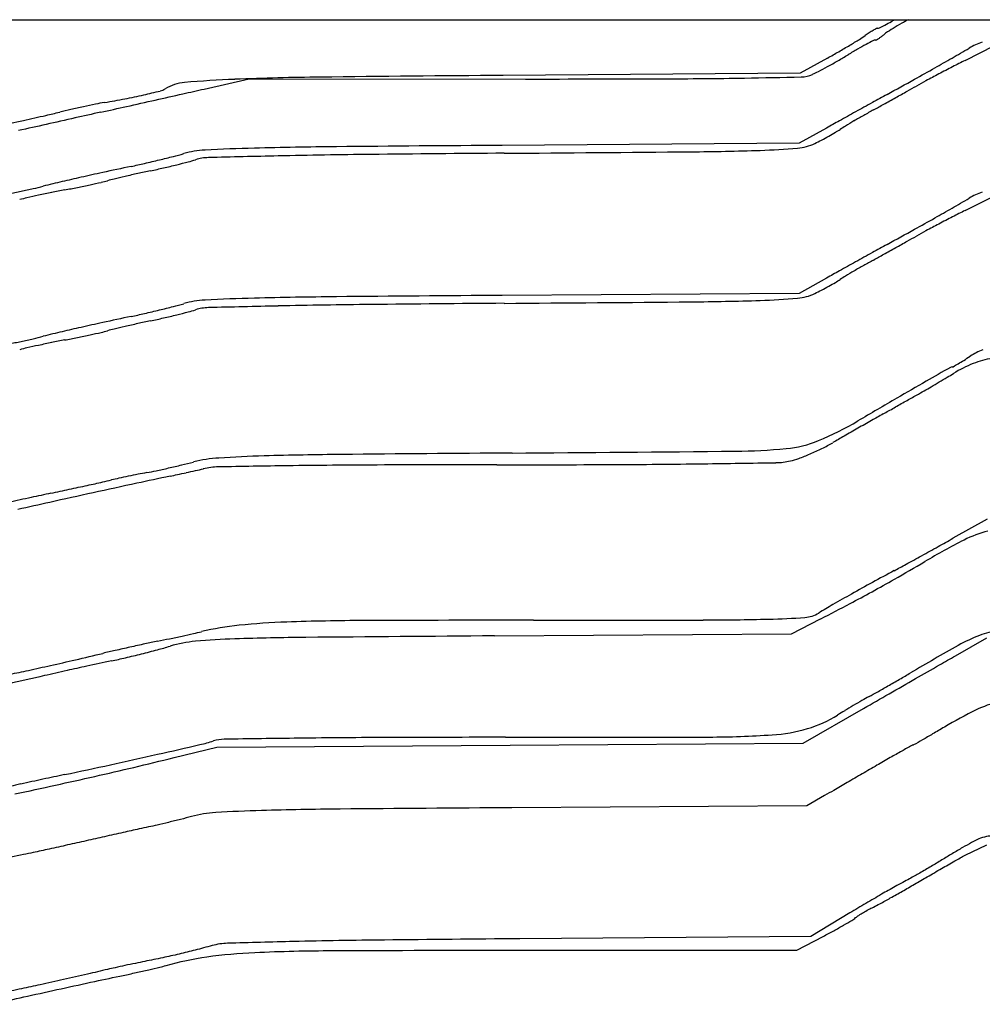
# Model space of a CAD drawing. Units: millimetres. Extents: x 154491 to 172059, y -3038 to -566.
# Drawn here: x 170195 to 170442, y -2791 to -2538 of the extents above; entities that cross this region are included whole.
import ezdxf

# ---------------------------------------------------------------- set-up
doc = ezdxf.new("R2010")
doc.units = ezdxf.units.MM
doc.header["$MEASUREMENT"] = 0

msp = doc.modelspace()

# ---------------------------------------------------------------- linework, layer by layer
for p, q in [((169948.98, -2538.46), (170447.98, -2538.46)), ((169948.98, -2538.46), (170447.98, -2538.46)), ((170437.25, -2548.87), (170444.75, -2545.11)), ((170401.99, -2548.29), (170394.99, -2552.17)), ((170242.49, -2556.21), (170253.99, -2553.63)), ((170253.99, -2553.63), (170324.69, -2553.65)), ((170394.99, -2552.17), (170318.99, -2552.74)), ((170401.75, -2566.2), (170394.75, -2570.11)), ((170394.75, -2570.11), (170318.75, -2570.64)), ((170437.25, -2587.29), (170444.75, -2583.53)), ((170401.75, -2604.61), (170394.75, -2608.53)), ((170394.75, -2608.53), (170318.75, -2609.06)), ((170442.83, -2666.32), (170434.11, -2671.24)), ((170392.75, -2695.71), (170400.25, -2691.86)), ((170316.75, -2696.25), (170392.75, -2695.71)), ((170434.75, -2701.31), (170442.75, -2696.71)), ((170395.75, -2723.71), (170411.25, -2714.81)), ((170234.75, -2727.41), (170245.75, -2724.71)), ((170245.75, -2724.71), (170320.75, -2724.21)), ((170320.75, -2724.21), (170395.75, -2723.71))]:
    msp.add_line(p, q)
for points in [[(170445.8, -2713.2, 0.063239), (170440.05, -2715.18, 0.019133), (170431.92, -2719.58, -0.001433), (170428.9, -2721.35, -0.0023), (170426.31, -2722.85, -0.000418), (170424.02, -2724.16, -0.130083), (170423.81, -2724.21, 0.12863), (170423.61, -2724.26, 0.000326), (170421.01, -2725.73, 0.002016), (170418.08, -2727.39, 0.001251), (170414.65, -2729.37, -0.0002), (170410.91, -2731.54, -0.00018), (170407.04, -2733.78, -0.00018), (170403.58, -2735.79, -0.000572), (170401.25, -2737.12), (170396.75, -2739.71), (170321.25, -2740.22, 0.000561), (170277.25, -2740.57, 0.004587), (170257.15, -2740.94, 0.008758), (170245.42, -2741.47, 0.049589), (170239.25, -2742.47, -0.003146), (170236.44, -2743.21, -0.002397), (170233.34, -2743.97, -0.002424), (170230.43, -2744.67, -0.005689), (170228.25, -2745.15, 0.002604), (170225.8, -2745.67, 0.000614), (170221.7, -2746.58, 0.000632), (170216.99, -2747.64, 0.000622), (170212.25, -2748.71, -0.000973), (170207.52, -2749.77, -0.000989), (170202.81, -2750.82, -0.00096), (170198.71, -2751.71, -0.004083), (170196.25, -2752.22, 0.005229), (170189.72, -2753.59, 0.001261)], [(170444.17, -2747.44, 0.102234), (170440.25, -2748.42, 0.01552), (170438.89, -2749.12, 0.003369), (170436.58, -2750.43, 0.003509), (170433.93, -2751.99, 0.003353), (170431.25, -2753.6, -0.003661), (170428.51, -2755.26, -0.003272), (170425.63, -2756.94, -0.003282), (170423.03, -2758.41, -0.0102), (170421.25, -2759.36, 0.011645), (170419.3, -2760.41, 0.00229), (170415.84, -2762.38, 0.002427), (170411.84, -2764.73, 0.00225), (170407.75, -2767.17), (170397.75, -2773.2), (170323.25, -2773.78, 0.000875), (170288.6, -2774.1, 0.002753), (170265.35, -2774.49, 0.001783), (170248.47, -2774.93, 0.060226), (170244.5, -2775.53, -0.004454), (170240.17, -2776.68, -0.005292), (170236.06, -2777.7, -0.005186), (170231.86, -2778.64, -0.003978), (170227.25, -2779.58, 0.002505), (170224.86, -2780.07, 0.001825), (170222.19, -2780.63, 0.001843), (170219.67, -2781.18, 0.004057), (170217.75, -2781.62, -0.00223), (170212.61, -2782.83, -0.001333), (170206.48, -2784.23, -0.001334), (170200.47, -2785.56, -0.002737), (170195.75, -2786.57, 0.002587), (170193.11, -2787.13, 0.000724)], [(170189.75, -2790.16, -0.001426), (170197.23, -2788.47, -0.000925), (170205.88, -2786.56, -0.000928), (170214.48, -2784.69, -0.001525), (170221.75, -2783.15, 0.002641), (170225.04, -2782.45, 0.002707), (170228.28, -2781.72, 0.002621), (170231.1, -2781.05, 0.011374), (170232.75, -2780.61, -0.036294), (170243.17, -2778.39, -0.02365), (170255.43, -2777.27, -0.009825), (170275.47, -2776.8, -0.001005), (170322.93, -2776.7), (170394.11, -2776.7), (170400.89, -2773.17, 0.004813), (170403.6, -2771.72, 0.005694), (170406.13, -2770.3, 0.005006), (170408.24, -2769.06, 0.035617), (170409.21, -2768.37, -0.026524), (170410.01, -2767.79, -0.009993), (170411.18, -2767.06, -0.009866), (170412.49, -2766.31, -0.011843), (170413.75, -2765.66, 0.011358), (170415.38, -2764.82, 0.00263), (170418.08, -2763.34, 0.002714), (170421.16, -2761.6, 0.002652), (170424.25, -2759.81, -0.001295), (170427.53, -2757.91, -0.000951), (170431.17, -2755.81, -0.000961), (170434.62, -2753.84, -0.00214), (170437.25, -2752.36), (170442.75, -2749.71)]]:
    msp.add_lwpolyline(points, format="xyb")
for centre, radius, start, end in [((170364.85, -2444.69), 108.37, 299.5874, 300.0754), ((170479.02, -2639.76), 115.94, 119.1064, 119.6999), ((170425.74, -2562.11), 24.12, 117.7055, 119.977), ((170414.88, -2541.43), 0.757, 90.0001, 117.7055), ((170414.88, -2539.81), 0.856, 270.0001, 297.0175), ((170369.02, -2449.87), 101.82, 297.0175, 297.9187), ((170386.11, -2482.12), 65.32, 297.9186, 299.5875), ((170466.66, -2618.53), 91.37, 121.2308, 122.6471), ((170470.82, -2625.38), 99.38, 119.7, 121.2307), ((170309.24, -2379.66), 192.44, 300.7774, 301.6352), ((170394.97, -2518.82), 28.99, 301.6352, 305.1066), ((170430.92, -2569.95), 33.52, 122.9223, 125.1066), ((170424.93, -2560.7), 22.49, 119.977, 122.9223), ((170414.18, -2542.88), 0.785, 270.0001, 296.3596), ((170411.17, -2536.81), 7.57, 296.3596, 301.3474), ((170410.49, -2535.69), 8.87, 301.3473, 306.4408), ((170409.15, -2533.88), 11.13, 306.4407, 310.7399), ((170421.95, -2548.74), 8.49, 122.6471, 130.7398), ((170297.34, -2359.68), 215.69, 299.9005, 300.7774), ((170492.68, -2689.18), 165.48, 120.0911, 121.0761), ((170458.44, -2630.09), 97.19, 118.6237, 120.0912), ((170494.43, -2696.04), 172.32, 117.9226, 118.6237), ((170414.18, -2544.62), 0.952, 89.9999, 117.9226), ((170128.35, -2016.72), 613.12, 299.88855, 300.36136), ((170447.86, -2562.15), 19.01, 109.1678, 120.3613), ((170297.27, -2359.54), 215.85, 299.0241, 299.9005), ((170326.23, -2413.01), 156.97, 299.9724, 301.0762), ((170129.71, -2019.08), 610.39, 299.41422, 299.88863), ((170333.48, -2426.23), 141.89, 297.8079, 298.8807), ((170325.07, -2410.98), 159.3, 298.8808, 299.9724), ((169985.02, -1762.45), 905.01, 299.03662, 299.41431), ((170654.95, -2979.41), 482.45, 117.2546, 117.7269), ((170587.72, -2848.9), 335.64, 116.6346, 117.2545), ((170280.84, -3322.49), 769.37, 90.64077, 92.27093), ((170414.02, -15230.89), 12678.51, 90.429439, 90.640746), ((170327.57, 8435.83), 10989.48, 269.985, 270.167659), ((170355.16, -992.36), 1561.25, 270.16765, 270.93862), ((170353.47, -889.25), 1664.37, 270.93858, 271.43843), ((170395.06, -2545.27), 7.84, 271.4384, 293.6118), ((170389.22, -2531.91), 22.41, 293.6118, 297.8079), ((169014.33, -13.91), 2904.91, 298.87826, 299.03662), ((170638.68, -2948.45), 447.47, 117.7269, 118.2043), ((170230.08, -2552.26), 4.59, 283.8138, 301.7175), ((170238.4, -2565.73), 11.24, 94.8175, 121.7174), ((166753.86, 12981.08), 15924.13, 282.634714, 282.654882), ((170261.87, -2844.27), 290.76, 92.2709, 94.8175), ((169839.42, -1513.47), 1195.12, 299.19629, 299.3251), ((170494.49, -2679.59), 142.39, 118.2044, 119.3251), ((170180.95, -2347.2), 215.5, 279.629, 281.03), ((170189.65, -2391.87), 169.99, 281.03, 282.7037), ((170178.76, -2343.56), 219.51, 282.7037, 283.8139), ((160818.65, 39458.32), 43058.45, 282.62509, 282.634716), ((171644.95, -4783.56), 2542.09, 118.8782, 118.97515), ((168926.26, 120.97), 3067.36, 299.06559, 299.13068), ((168981.96, 21.01), 2952.93, 299.1307, 299.19625), ((170262.69, -2800.02), 244.69, 102.0644, 102.8331), ((170259.84, -2786.68), 231.05, 101.2885, 102.0645), ((170230.95, -2641.91), 83.43, 99.629, 101.2885), ((163872.27, 25812.63), 29075.27, 282.602319, 282.615612), ((160138.35, 42495.61), 46171, 282.615686, 282.625082), ((172500.29, -6328.22), 4307.75, 118.97515, 119.04047), ((169546.66, -995.24), 1790.33, 298.96813, 299.06553), ((169914.34, -1302.85), 1292.52, 282.59566, 282.85785), ((170158.05, -2370.54), 197.37, 282.8579, 283.9087), ((172851.09, -14330.55), 12059.81, 102.65314, 102.689122), ((170243.05, -2713.81), 156.27, 102.833, 103.9086), ((171873.47, -9975.92), 7596.79, 102.602258, 102.653137), ((172418.26, -6180.48), 4138.76, 119.04043, 119.10621), ((170537.68, -2785.18), 255.65, 119.6341, 120.2786), ((170532.27, -2775.66), 244.7, 118.9681, 119.6341), ((169880.64, -1152.03), 1447.06, 282.32767, 282.59559), ((172701.16, -13664.72), 11377.31, 102.689075, 102.725515), ((171208.42, -4007.38), 1651.58, 119.10616, 119.2368), ((170426.39, -2598.74), 38.52, 120.9151, 123.285), ((170523.66, -2761.16), 227.84, 120.2786, 120.9151), ((170355.33, -2483.63), 96.81, 297.7947, 299.0362), ((170358.92, -2490.1), 89.41, 299.0362, 300.2921), ((170389.95, -2543.23), 27.88, 300.2921, 303.285), ((170268.36, -3075.28), 504.09, 91.4806, 92.9194), ((170288.2, -3842.81), 1271.88, 90.53613, 91.48059), ((170440.2, -20087.04), 17516.82, 90.397251, 90.536136), ((170378.76, -2382.96), 189.05, 271.8116, 274.7294), ((170393.33, -2559.12), 12.28, 274.7295, 296.1871), ((170368.49, -2508.61), 68.57, 296.187, 297.7947), ((170161.53, -2288.55), 294.14, 283.6647, 284.3804), ((170210.63, -2480.05), 96.45, 284.3804, 286.0238), ((170243.91, -2595.93), 24.12, 92.9195, 106.0238), ((170243.85, -2585.61), 11.84, 91.4945, 107.6592), ((170335.79, -6109.51), 3536.94, 91.2049, 91.49459), ((170310.36, -4900.42), 2327.59, 90.6205, 91.20491), ((170388.31, -12098.14), 9525.73, 90.41537, 90.620489), ((170117.23, 25289.4), 27862.8, 270.415435, 270.513755), ((170360.07, -1792.04), 780.27, 270.51378, 271.81163), ((170620.92, -4442.26), 1908.02, 102.01448, 102.23748), ((170178.84, -2364.97), 215.79, 282.0144, 282.9568), ((170156.35, -2267.24), 316.06, 282.9567, 283.6647), ((170182.95, -2362.62), 219.36, 282.0523, 282.9404), ((170179.88, -2349.26), 233.06, 282.9404, 283.789), ((170185.94, -2373.95), 207.64, 283.7891, 284.6302), ((170229.1, -2539.28), 36.77, 284.6302, 287.6591), ((170315.94, -3043.67), 476.56, 102.7276, 103.321), ((170357.27, -3226.63), 664.13, 102.23754, 102.72754), ((170302.84, -2927.92), 358.51, 102.9948, 103.4566), ((170312.11, -2968.1), 399.74, 102.5174, 102.9948), ((170315.19, -2981.99), 413.97, 102.0523, 102.5174), ((170169.24, -2451.57), 133.44, 282.7626, 283.8826), ((170324.33, -3079.09), 512.97, 103.321, 103.8825), ((170148.29, -2279), 308.64, 280.9195, 281.5408), ((170150.3, -2288.84), 298.61, 281.5408, 282.1777), ((170156.83, -2319.14), 267.61, 282.1777, 282.7944), ((170208, -2544.46), 36.55, 282.7944, 285.4723), ((170230.72, -2626.53), 48.61, 103.4566, 105.4722), ((170132.8, -2290.46), 298.62, 281.5232, 282.142), ((170133.79, -2295.07), 293.91, 282.142, 282.7626), ((170260.81, -2865.26), 288.31, 102.161, 102.7626), ((170268.23, -2899.68), 323.51, 101.5532, 102.161), ((170264.72, -2882.52), 306.01, 100.9196, 101.5532), ((170447.86, -2600.57), 19.01, 109.1678, 120.3613), ((170208.22, -2633.09), 50.25, 102.7626, 104.954), ((170128.35, -2055.14), 613.12, 299.88855, 300.36136), ((170129.71, -2057.5), 610.39, 299.41422, 299.88863), ((170654.95, -3017.83), 482.45, 117.2546, 117.7269), ((170587.72, -2887.32), 335.64, 116.6346, 117.2545), ((169985.02, -1800.87), 905.01, 299.03662, 299.41431), ((170638.68, -2986.87), 447.47, 117.7269, 118.2043), ((169014.33, -52.33), 2904.91, 298.87826, 299.03662), ((169839.42, -1551.89), 1195.12, 299.19629, 299.3251), ((170494.49, -2718.01), 142.39, 118.2044, 119.3251), ((171644.95, -4821.98), 2542.09, 118.8782, 118.97515), ((168981.96, -17.4), 2952.93, 299.1307, 299.19625), ((172500.29, -6366.64), 4307.75, 118.97515, 119.04047), ((169546.66, -1033.66), 1790.33, 298.96813, 299.06553), ((168926.26, 82.55), 3067.36, 299.06559, 299.13068), ((172418.26, -6218.9), 4138.76, 119.04043, 119.10621), ((170537.68, -2823.6), 255.65, 119.6341, 120.2786), ((170532.27, -2814.08), 244.7, 118.9681, 119.6341), ((171208.42, -4045.8), 1651.58, 119.10616, 119.2368), ((170426.39, -2637.16), 38.52, 120.9151, 123.285), ((170523.66, -2799.58), 227.84, 120.2786, 120.9151), ((170358.92, -2528.52), 89.41, 299.0362, 300.2921), ((170389.95, -2581.65), 27.88, 300.2921, 303.285), ((170440.2, -20125.45), 17516.82, 90.397251, 90.536136), ((170393.33, -2597.54), 12.28, 274.7295, 296.1871), ((170368.49, -2547.03), 68.57, 296.187, 297.7947), ((170355.33, -2522.05), 96.81, 297.7947, 299.0362), ((170210.63, -2518.47), 96.45, 284.3804, 286.0238), ((170243.91, -2634.35), 24.12, 92.9195, 106.0238), ((170268.36, -3113.69), 504.09, 91.4806, 92.9194), ((170288.2, -3881.23), 1271.88, 90.53613, 91.48059), ((170310.36, -4938.84), 2327.59, 90.6205, 91.20491), ((170388.31, -12136.56), 9525.73, 90.41537, 90.620489), ((170117.23, 25250.98), 27862.8, 270.415435, 270.513755), ((170360.07, -1830.46), 780.27, 270.51378, 271.81163), ((170378.76, -2421.38), 189.05, 271.8116, 274.7294), ((170178.84, -2403.39), 215.79, 282.0144, 282.9568), ((170156.35, -2305.66), 316.06, 282.9567, 283.6647), ((170161.53, -2326.97), 294.14, 283.6647, 284.3804), ((170179.88, -2387.68), 233.06, 282.9404, 283.789), ((170185.94, -2412.37), 207.64, 283.7891, 284.6302), ((170229.1, -2577.7), 36.77, 284.6302, 287.6591), ((170243.85, -2624.02), 11.84, 91.4945, 107.6592), ((170335.79, -6147.93), 3536.94, 91.2049, 91.49459), ((170357.27, -3265.05), 664.13, 102.23754, 102.72754), ((170620.92, -4480.67), 1908.02, 102.01448, 102.23748), ((170312.11, -3006.52), 399.74, 102.5174, 102.9948), ((170315.19, -3020.41), 413.97, 102.0523, 102.5174), ((170182.95, -2401.04), 219.36, 282.0523, 282.9404), ((170324.33, -3117.51), 512.97, 103.321, 103.8825), ((170315.94, -3082.09), 476.56, 102.7276, 103.321), ((170150.3, -2327.25), 298.61, 281.5408, 282.1777), ((170156.83, -2357.56), 267.61, 282.1777, 282.7944), ((170208, -2582.88), 36.55, 282.7944, 285.4723), ((170230.72, -2664.95), 48.61, 103.4566, 105.4722), ((170302.84, -2966.34), 358.51, 102.9948, 103.4566), ((170132.8, -2328.88), 298.62, 281.5232, 282.142), ((170133.79, -2333.49), 293.91, 282.142, 282.7626), ((170169.24, -2489.99), 133.44, 282.7626, 283.8826), ((170268.23, -2938.1), 323.51, 101.5532, 102.161), ((170264.72, -2920.94), 306.01, 100.9196, 101.5532), ((170148.29, -2317.42), 308.64, 280.9195, 281.5408), ((170208.22, -2671.5), 50.25, 102.7626, 104.954), ((170260.81, -2903.68), 288.31, 102.161, 102.7626), ((170448.03, -2639.26), 17.45, 111.173, 123.0279), ((170357.45, -2495.96), 152.12, 300.2901, 300.8365), ((170451.63, -2657.3), 33.18, 111.9057, 121.5765), ((170397.64, -2563.29), 73.71, 300.8364, 302.1581), ((170368.27, -2516.57), 128.89, 302.1581, 303.0279), ((170447.64, -2647.37), 22.48, 98.9573, 111.9057), ((173286.34, -7627.33), 5756.5, 119.709021, 119.779839), ((170352.34, -2495.76), 156.43, 300.8793, 301.5765), ((170433.92, -2628.33), 0.945, 90, 119.709), ((170433.92, -2626.87), 0.514, 270, 300.2902), ((171039.78, -3701.41), 1233.24, 119.77987, 120.18231), ((170243.83, -2314.19), 367.96, 300.1318, 300.5047), ((170248.24, -2321.68), 359.27, 300.5047, 300.8792), ((164917.51, 7085.48), 11171.82, 299.535352, 299.54704), ((170327.25, -2457.91), 201.78, 299.5471, 300.1318), ((172368.06, -5985.23), 3875.24, 120.18241, 120.35384), ((149292.9, 34662.58), 42867.63, 299.526265, 299.530848), ((150937.46, 31759.62), 39531.2, 299.530755, 299.535339), ((171211.15, -4043.19), 1613.22, 119.52079, 119.64134), ((154008.29, 26337.01), 33299.46, 299.520813, 299.526313), ((170367.56, -2569.16), 83.49, 292.6326, 300.3539), ((172017.86, -5460.88), 3244.37, 119.64131, 119.71281), ((172014.45, -5454.91), 3237.5, 119.71271, 119.78421), ((170388.83, -2620.17), 28.23, 275.298, 292.6326), ((170378.51, -2603.56), 49.84, 296.289, 299.9071), ((171186.02, -4007.47), 1569.75, 119.7842, 119.90704), ((170457.95, -21717.13), 19068.2, 90.410748, 90.541611), ((170139.34, 22730.21), 25380.28, 270.410679, 270.539709), ((170376.93, -2491.83), 157.11, 270.5397, 275.298), ((170371.87, -2590.11), 64.84, 293.3189, 296.2891), ((170184.77, -2433.41), 225.12, 283.3378, 284.1358), ((170248.59, -2686.8), 36.19, 93.7379, 104.1359), ((170266.67, -2963.46), 313.43, 91.6144, 93.7379), ((170287.74, -3711.02), 1061.29, 90.54162, 91.61442), ((170312.72, 1735.49), 4388.03, 270.75081, 270.99351), ((170388.48, -2633.48), 18.4, 270.9935, 282.6315), ((170388.84, -2635.06), 16.78, 282.6315, 290.3022), ((170374.26, -2595.68), 58.77, 290.3021, 293.3189), ((170266.03, -2855.78), 204.96, 100.7627, 101.3912), ((170208.64, -2553.86), 102.37, 280.7628, 282.1381), ((170165.11, -2351.49), 309.37, 282.1381, 282.7411), ((170160.14, -2329.5), 331.91, 282.7412, 283.3377), ((170097.19, -2020.14), 649.72, 282.30071, 282.50766), ((170093.53, -2003.64), 666.61, 282.5076, 282.71363), ((170159.06, -2294.07), 368.88, 282.7135, 283.0344), ((170246.48, -2671.71), 18.75, 91.085, 103.0343), ((170309.95, -6023.2), 3370.83, 90.78351, 91.08488), ((170296, -5003.21), 2350.75, 90.22567, 90.7835), ((170315.92, -10058.42), 7406, 89.988532, 90.225737), ((170318.75, 4153.88), 6806.3, 269.988628, 270.237979), ((170336.26, -61.6), 2590.78, 270.23799, 270.7509), ((169855.71, -1024.02), 1672.19, 282.32156, 282.46044), ((170174.21, -2465.41), 196.03, 282.4604, 283.1331), ((170247.45, -2779.29), 126.29, 102.2549, 103.1331), ((170289.62, -2973.46), 324.98, 101.8213, 102.2549), ((170292.69, -2988.11), 339.95, 101.3912, 101.8213), ((170572.19, -4259.62), 1639.59, 101.91249, 102.21662), ((170175.96, -2381.39), 279.97, 281.9125, 282.3008), ((171247.35, -7378.11), 4830.33, 102.35222, 102.48721), ((169785.87, -702.48), 2001.22, 282.0381, 282.17561), ((169818.25, -852.55), 1847.7, 282.17558, 282.32157), ((171249.25, -7386.76), 4839.19, 102.21656, 102.35223), ((170519.23, -4125.95), 1499.92, 102.35881, 102.58203), ((170518.02, -4084.81), 1457.24, 102.48722, 102.81679), ((170396.19, -3564.43), 925.07, 102.03813, 102.35875), ((170449.74, -2696.39), 27.82, 103.902, 117.4002), ((170542.44, -2875.22), 229.25, 117.4002, 120.2568), ((170029.76, -1953.95), 823.41, 299.1076, 299.41081), ((169832.41, -1599.49), 1229.1, 298.88307, 299.10767), ((169800.16, -1602.76), 1243.89, 299.84103, 300.25677), ((169871.1, -1669.65), 1148.98, 298.65621, 298.8831), ((170725.17, -3251.72), 648.92, 118.14521, 118.70212), ((170236.67, -2338.58), 386.68, 298.1452, 298.6563), ((170242.5, -2373.84), 354.94, 298.7835, 299.841), ((170694.38, -3195.49), 584.81, 118.70214, 119.30421), ((170647.72, -3112.36), 489.48, 119.3042, 119.9464), ((170252.9, -2392.78), 333.33, 297.6834, 298.7835), ((170489.77, -2838.18), 173.06, 119.9464, 121.3412), ((169942.94, -1801.96), 1000.53, 297.19857, 297.6833), ((170285.98, -3339.51), 647.21, 90.22422, 91.98064), ((170328.32, -14160.52), 11468.3, 90.007848, 90.224197), ((170323.66, 19938.76), 22630.98, 270.007823, 270.117831), ((170368.71, -1967.06), 725.1, 270.11785, 271.44114), ((170381.64, -2480.81), 211.2, 271.4411, 273.9595), ((170395.68, -2683.69), 7.83, 273.9595, 301.3412), ((170259.14, -2768.6), 75.48, 95.8684, 103.3153), ((170269.84, -2872.73), 180.15, 91.9806, 95.8684), ((170111.34, -2123.98), 585.87, 281.74105, 282.04564), ((170082.74, -1989.93), 722.94, 282.04564, 282.30576), ((170097.83, -2059.14), 652.11, 282.30576, 282.56795), ((170205.08, -2540.2), 159.24, 282.5679, 283.3153), ((170255.71, -2867.66), 170.75, 91.8027, 95.193), ((170275.62, -3500.21), 803.61, 90.50601, 91.80272), ((170506.25, -29613.4), 26917.83, 90.403346, 90.50602), ((170454.37, -2732.13), 38.44, 110.4699, 119.4804), ((170447.79, -2714.5), 19.63, 95.9354, 110.4699), ((170387.85, -3439.59), 758.49, 102.51567, 102.80948), ((170389.66, -3447.74), 766.84, 102.22255, 102.51568), ((170157.09, -2425.13), 284.29, 284.1229, 284.9638), ((170310.96, -3084.43), 395.1, 101.741, 102.2226), ((170198.52, -2580.12), 123.86, 284.9638, 286.5284), ((170243.28, -2730.97), 33.5, 95.1931, 106.5284), ((170850.38, -3432.63), 843.13, 119.4804, 120.437), ((169977, -1699.66), 1029.3, 282.69091, 283.056), ((169867.53, -1227.61), 1513.88, 283.05604, 283.32946), ((170298.05, -3044.65), 353.47, 102.8095, 103.3295), ((170185.54, -2546.06), 160.05, 281.9755, 283.2859), ((170155.38, -2418.32), 291.31, 283.286, 284.123), ((157307.16, 20137.82), 26343.11, 299.87934, 299.889653), ((170024.66, -1911.3), 812.35, 282.28322, 282.69094), ((170362.85, -3400.69), 712.76, 102.18556, 102.60015), ((170586.11, -4434.56), 1770.45, 101.97539, 102.18555), ((112097.26, 98825.73), 117093.99, 299.8759404, 299.8793782), ((171689.98, -9193.05), 6655.21, 102.923027, 103.005532), ((170112.15, -2313.12), 401.12, 281.5921, 282.2833), ((170436.48, -3730.1), 1050.29, 102.60015, 102.92307), ((170091.09, -2138.27), 657.5, 299.76102, 300.06308), ((105549.68, 110222.92), 130238.06, 299.8726085, 299.8760462), ((170172.75, -2279.35), 494.49, 300.0631, 300.4371), ((170119.42, -2187.82), 600.43, 299.45579, 299.76107), ((170463.93, -2805.52), 106.88, 118.6685, 119.8083), ((111894.3, 99176.95), 117499.64, 299.8689705, 299.8726374), ((170332.01, -2564.25), 168.11, 298.6686, 299.4558), ((170520.16, -2903.66), 219.98, 120.4732, 121.138), ((170520, -2903.39), 219.67, 119.8083, 120.4732), ((170388.42, -2690.88), 30.29, 286.2441, 302.2631), ((170462.72, -2808.58), 108.89, 121.138, 122.2631), ((170384.98, -2679.08), 42.59, 273.8347, 286.2441), ((170347.49, -9195.28), 6473.35, 90.715207, 90.884344), ((170300.16, -5403.77), 2681.54, 90.21765, 90.7152), ((170316.23, -9630.95), 6908.75, 89.972225, 90.21768), ((170327.15, 12907.58), 15629.78, 269.972225, 270.163135), ((170370.93, -2469.53), 252.6, 270.1631, 273.8347), ((169645.58, -139.96), 2651.91, 282.74286, 282.98327), ((170230.08, -2675.07), 50.29, 282.9833, 287.1293), ((170247.73, -2732.35), 9.65, 90.8843, 107.1293), ((169834.6, -975.8), 1794.96, 282.34842, 282.74284), ((169916.84, -1430.34), 1335.46, 283.31718, 283.77187), ((169878.99, -1178.53), 1587.43, 281.91595, 282.34841), ((169954.82, -1590.8), 1170.57, 282.81528, 283.31719), ((170591.88, -4556.8), 1865.24, 101.91591, 102.08986), ((169953.04, -1582.98), 1178.58, 282.31514, 282.81522), ((170590.92, -4555.03), 1863.31, 102.25092, 102.41868), ((169910.59, -1388.5), 1377.65, 281.87019, 282.31503), ((170633.92, -4753.06), 2065.95, 102.08986, 102.25098)]:
    msp.add_arc(centre, radius, start, end)

doc.saveas('drawing.dxf')
